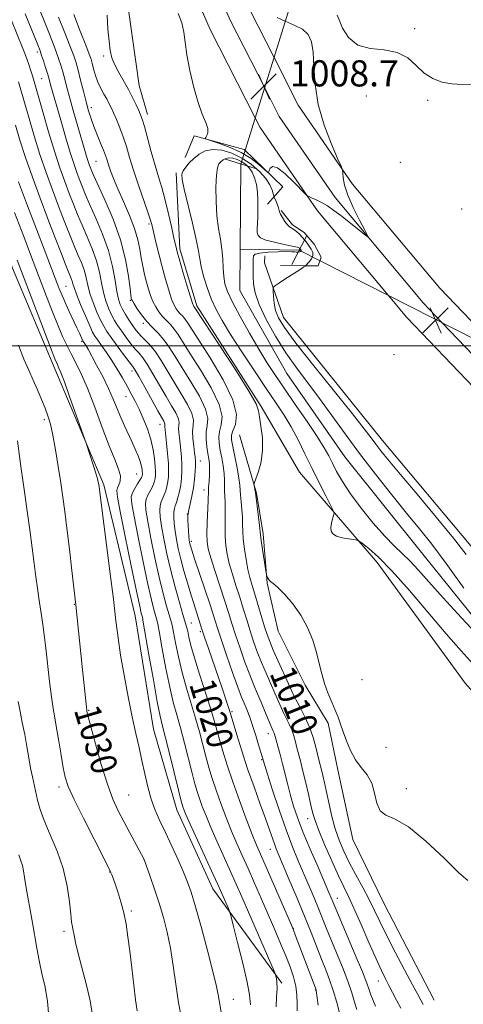
# Model space of a CAD drawing. Extents: x 2189800 to 2192700, y 312300 to 315200.
# Drawn here: x 2191306 to 2191442, y 313299 to 313600 of the extents above; entities that cross this region are included whole.
import ezdxf
from ezdxf.enums import TextEntityAlignment as Align

# ---------------------------------------------------------------- set-up
doc = ezdxf.new("R2010")
doc.units = 0
doc.header["$MEASUREMENT"] = 0
doc.linetypes.add('rvrstm', pattern=[117.1, 50, -3.9, 0.5, -3.9, 0.5, -3.9, 0.5, -3.9, 50])
for name, color, linetype, lineweight in [('32000', 7, 'Continuous', 0), ('DTM HARD BREAKLINE', 7, 'Continuous', 0), ('DTM SPOT ELEVATION', 2, 'Continuous', 13), ('INDEX CONTOUR', 41, 'Continuous', 13), ('INDEX CONTOUR LABEL', 244, 'Continuous', 0), ('INTERMEDIATE CONTOUR', 44, 'Continuous', 0), ('INTERMEDIATE CONTOUR DEPRESSION', 44, 'Continuous', 0), ('LARGE PIPE END', 7, 'Continuous', 13), ('SPOT ELEVATION', 7, 'Continuous', 0), ('STREAM - RIVER SINGLE LINE', 142, 'rvrstm', 0), ('STREAM - RIVER SINGLE LINE UNDER ROAD', 9, 'Continuous', 0)]:
    doc.layers.add(name, color=color, linetype=linetype, lineweight=lineweight)
doc.styles.add('Style-ITALICS', font='ITALICS.shx')

# ---------------------------------------------------------------- blocks, each defined once
blk = doc.blocks.new('SPOT')
at = {"layer": 'SPOT ELEVATION'}
for p, q in [((-3.910000000149012, -3.909999999974389), (3.819999999832362, 3.809999999997672)), ((-1.649999999906868, 3.770000000018626), (1.71999999973923, -3.929999999993015))]:
    blk.add_line(p, q, dxfattribs=at)

msp = doc.modelspace()

# ---------------------------------------------------------------- linework, layer by layer
at = {"layer": '32000', "flags": 128}
msp.add_lwpolyline([(2192500, 313500), (2190000, 313500)], dxfattribs=at)
at = {"layer": 'DTM HARD BREAKLINE'}
for points in [[(2191378.34, 313569.66, 1008.45), (2191364.53, 313596.73, 1008.5), (2191348.08, 313634.61, 1008.3), (2191330.49, 313685.07, 1008.3), (2191308.49, 313754.75, 1008.77), (2191287.89, 313827.66, 1009.43), (2191274.34, 313875.95, 1010.43), (2191265.98, 313914.41, 1011.7), (2191257.81, 313969.53, 1011.63), (2191253, 314023.87, 1009.17), (2191250.83, 314074.05, 1008.17), (2191249.43, 314132.69, 1007.44), (2191246.22, 314209.25, 1006.7), (2191241.95, 314314.59, 1005.9), (2191240.13, 314397.85, 1006.24), (2191236.91, 314474.45, 1005.77), (2191234.43, 314556.98, 1004.97), (2191230.96, 314609.69, 1004.31), (2191229.92, 314704.37, 1003.24), (2191226.74, 314782.89, 1003.11), (2191223.57, 314864.74, 1003.57), (2191217.75, 314945.88, 1003.91), (2191214.15, 314986.68, 1003.71), (2191213.725, 315000, 1003.56)], [(2191381.2, 313578.9, 1008.66), (2191370.64, 313599.61, 1008.7), (2191354.37, 313637.07, 1008.5), (2191336.9, 313687.2, 1008.5), (2191314.96, 313756.68, 1008.97), (2191294.39, 313829.49, 1009.63), (2191280.89, 313877.58, 1010.63), (2191272.62, 313915.62, 1011.9), (2191264.52, 313970.32, 1011.83), (2191259.74, 314024.31, 1009.37), (2191257.58, 314074.28, 1008.37), (2191256.18, 314132.91, 1007.64), (2191252.96, 314209.53, 1006.9), (2191248.7, 314314.8, 1006.1), (2191246.88, 314398.07, 1006.44), (2191243.66, 314474.69, 1005.97), (2191241.17, 314557.3, 1005.17), (2191237.71, 314609.95, 1004.51), (2191236.67, 314704.54, 1003.44), (2191233.48, 314783.16, 1003.31), (2191230.31, 314865.11, 1003.77), (2191224.48, 314946.42, 1004.11), (2191220.89, 314987.08, 1003.91), (2191220.478, 315000, 1003.762)], [(2191384.06, 313588.14, 1008.47), (2191376.75, 313602.49, 1008.5), (2191360.66, 313639.53, 1008.3), (2191343.31, 313689.33, 1008.3), (2191321.43, 313758.61, 1008.77), (2191300.89, 313831.32, 1009.43), (2191287.44, 313879.21, 1010.43), (2191279.26, 313916.83, 1011.7), (2191271.23, 313971.11, 1011.63), (2191266.48, 314024.75, 1009.17), (2191264.33, 314074.51, 1008.17), (2191262.93, 314133.13, 1007.44), (2191259.7, 314209.81, 1006.7), (2191255.45, 314315.01, 1005.9), (2191253.63, 314398.29, 1006.24), (2191250.41, 314474.93, 1005.77), (2191247.91, 314557.62, 1004.97), (2191244.46, 314610.21, 1004.31), (2191243.42, 314704.71, 1003.24), (2191240.22, 314783.43, 1003.11), (2191237.05, 314865.48, 1003.57), (2191231.21, 314946.96, 1003.91), (2191227.63, 314987.48, 1003.71), (2191227.23, 315000, 1003.565)], [(2191325.01, 313660.59, 1008.73), (2191337.9, 313618.74, 1007.46), (2191339.51, 313602.74, 1006.92), (2191342.83, 313579.63, 1007.1), (2191345.4, 313570.73, 1007.46)], [(2191386.41, 313305.1, 1023.73), (2191365.39, 313333.95, 1026.73), (2191354.31, 313358.04, 1026.73), (2191347.23, 313382.75, 1027.13), (2191341.59, 313417.44, 1026.99), (2191332.01, 313457.5, 1027.73), (2191317.05, 313492.95, 1028.46), (2191304.04, 313523.72, 1028.99), (2191292.43, 313560.47, 1028.06), (2191285.44, 313593.84, 1026.2), (2191275.69, 313617.25, 1025), (2191240.12, 313656.24, 1025.53)], [(2191453.69, 313497.78, 1007.54), (2191434.73, 313517.59, 1007.64), (2191408.11, 313549.43, 1007.9), (2191391.47, 313573.61, 1008.44), (2191384.06, 313588.14, 1008.47)], [(2191435.49, 313507.04, 1007.81), (2191429.7, 313513.09, 1007.84), (2191402.73, 313545.34, 1008.1), (2191385.66, 313570.15, 1008.64), (2191381.2, 313578.9, 1008.66)], [(2191418.92, 313515.47, 1007.69), (2191397.35, 313541.25, 1007.9), (2191379.85, 313566.69, 1008.44), (2191378.34, 313569.66, 1008.45)], [(2191356.87, 313557.56, 1006.56), (2191359.6, 313564.19, 1007.83), (2191374.88, 313560.04, 1008.63), (2191386.75, 313548.6, 1007.63), (2191382.03, 313543.32, 1004.76)], [(2191532.15, 313306.69, 1009.22), (2191522.18, 313308.79, 1008.03), (2191512.2, 313310.22, 1008.16), (2191503.63, 313318.97, 1008.43), (2191497.14, 313335.02, 1008.36), (2191483.38, 313357.14, 1008.49), (2191461.58, 313375.34, 1007.49), (2191442.49, 313396.85, 1007.63), (2191415.56, 313433.75, 1006.76), (2191406.34, 313444.5, 1005.56), (2191391.86, 313461.3, 1007.23), (2191380.08, 313481.4, 1007.89), (2191360.41, 313512.23, 1007.63), (2191355.26, 313529.6, 1007.63), (2191354.16, 313552.92, 1006.29)], [(2191386.03, 313524.53, 1005.58), (2191393.57, 313524.45, 1005.99), (2191397.57, 313524.41, 1006.67), (2191398.48, 313527.07, 1006.76), (2191396.3, 313531.08, 1007.12), (2191393.23, 313534.66, 1006.9), (2191389.7, 313536.92, 1006.31), (2191386.2, 313541.39, 1006.17)], [(2191381.21, 313527.49, 1005.2), (2191381.19, 313525.34, 1005.23), (2191387.01, 313508.63, 1006.96), (2191417.27, 313471.03, 1006.83), (2191444.25, 313438.79, 1006.76), (2191475.19, 313403.17, 1007.96), (2191484.46, 313398.42, 1008.43), (2191495.79, 313398.97, 1008.36), (2191511.03, 313391.49, 1008.09), (2191516.25, 313380.78, 1008.76), (2191530.71, 313361.98, 1009.22), (2191543.22, 313347.21, 1009.82), (2191552.39, 313332.46, 1009.62), (2191543.57, 313316.57, 1009.36)], [(2191888.29, 313216.36, 1017.89), (2191861.68, 313236.91, 1016.16), (2191838.32, 313252.82, 1014.63), (2191803.58, 313272.96, 1013.96), (2191775.49, 313288.36, 1013.23), (2191741.92, 313303.24, 1012.3), (2191692.22, 313326.38, 1010.97), (2191623.68, 313356.49, 1009.97), (2191576.86, 313382.52, 1009.37), (2191544.63, 313403.81, 1008.84), (2191482.69, 313450.75, 1007.77), (2191451.95, 313480.07, 1007.5), (2191424.67, 313508.59, 1007.64), (2191418.92, 313515.47, 1007.69)], [(2191866.53, 313243.59, 1016.36), (2191842.72, 313259.81, 1014.83), (2191807.63, 313280.15, 1014.16), (2191779.15, 313295.76, 1013.43), (2191745.33, 313310.75, 1012.5), (2191695.62, 313333.9, 1011.17), (2191627.32, 313363.9, 1010.17), (2191580.29, 313388.35, 1009.57), (2191548.53, 313409.32, 1009.04), (2191487.07, 313455.9, 1007.97), (2191456.72, 313484.85, 1007.7), (2191435.49, 313507.04, 1007.81)], [(2191433.01, 313299.91, 1008.89), (2191417.78, 313329.36, 1008.71), (2191408.21, 313348.99, 1008.16), (2191403.55, 313370.34, 1008.25), (2191400.58, 313384.57, 1008.16), (2191393.6, 313396.18, 1008.21), (2191385.34, 313412.69, 1008.43), (2191381.93, 313427.37, 1008.07), (2191380.76, 313442.47, 1007.66), (2191378.66, 313454.92, 1007.89), (2191373.52, 313472.73, 1008.61)]]:
    msp.add_polyline3d(points, dxfattribs=at)
at = {"layer": 'DTM SPOT ELEVATION'}
for p in [(2191427.06, 313596.91, 1005.86), (2191311.71, 313589.81, 1016.4), (2191332.01, 313588.63, 1008.29), (2191313.01, 313581.72, 1016.93), (2191412.28, 313576.4, 1006.4), (2191431.02, 313575.08, 1006.07), (2191328.15, 313572.78, 1011.52), (2191329.59, 313556.37, 1012.98), (2191422.69, 313556.11, 1007.02), (2191441.44, 313541.79, 1007.24), (2191345.8, 313537.22, 1010.3), (2191320.45, 313518.16, 1023.03), (2191340.1, 313513.9, 1014.15), (2191344.08, 313506.84, 1014.35), (2191325.2, 313501.32, 1024.22), (2191420.79, 313497.28, 1007.33), (2191340.63, 313492.23, 1020.53), (2191338.74, 313484.46, 1022.78), (2191313.8, 313477.36, 1030.35), (2191349.2, 313475.95, 1020.67), (2191361.57, 313464.7, 1015.31), (2191342.08, 313460.8, 1024.86), (2191362.67, 313455.85, 1014.52), (2191357.52, 313448.51, 1016.04), (2191358.79, 313440.19, 1015.66), (2191323, 313420.87, 1030.07), (2191358.81, 313415.19, 1019.09), (2191361.53, 313412.51, 1018.29), (2191410.99, 313397.85, 1007.53), (2191327.38, 313388.48, 1029.88), (2191371.23, 313388.11, 1017.78), (2191382.31, 313381.41, 1014.62), (2191418.31, 313377.14, 1007.5), (2191380.29, 313373.38, 1016.15), (2191318.25, 313365.08, 1032.43), (2191339.59, 313362.58, 1029.03), (2191424.54, 313364.54, 1007.79), (2191394.4, 313355.33, 1012.68), (2191382.92, 313345.94, 1018.72), (2191344.29, 313342.8, 1030.02), (2191333.75, 313339.08, 1032.06), (2191403.42, 313331.02, 1013.32), (2191340.38, 313327.14, 1031.75), (2191319.86, 313320.92, 1034.35), (2191390, 313321.83, 1019.93), (2191415.92, 313305.68, 1012.72), (2191396.81, 313303, 1020.05), (2191371.62, 313300.09, 1027.29)]:
    msp.add_point(p, dxfattribs=at)
at = {"layer": 'INDEX CONTOUR', "flags": 128}
for points, elevation in [([(2191429.673, 313298.577), (2191428.92, 313299.8750000001), (2191427.994, 313301.6020000001), (2191426.444, 313304.5250000001), (2191424, 313309.1), (2191421.115, 313314.535), (2191418.424, 313319.7290000001), (2191416.386, 313323.8690000001), (2191414.758, 313327.2870000001), (2191413.122, 313330.6041000001), (2191411.173, 313334.2851), (2191409.063, 313338.1720000001), (2191407.06, 313341.954), (2191405.37, 313345.4160000001), (2191403.976, 313348.7420000001), (2191402.798, 313352.213), (2191401.773, 313356.002), (2191400.883, 313359.8460000001), (2191399.483, 313366.2770000001), (2191398.959, 313368.5650000001), (2191398.54, 313370.3080000001), (2191397.866, 313372.9570000001), (2191396.838, 313377.1900000001), (2191396.018, 313380.1950000001), (2191394.944, 313383.3530000001), (2191393.629, 313386.3360000001), (2191392.267, 313388.964), (2191391.097, 313391.094), (2191390.263, 313392.7120000001), (2191389.516, 313394.3200000001), (2191388.514, 313396.5501000001), (2191385.334, 313403.518), (2191383.808, 313406.9300000001), (2191382.731, 313409.4980000001), (2191381.943, 313411.653), (2191381.1741, 313414.0739000001), (2191378.186, 313424.04), (2191377.36, 313426.7160000001), (2191376.675, 313429.073), (2191376.066, 313431.5930000001), (2191375.493, 313434.6030000001), (2191375.002, 313437.8210000001), (2191374.662, 313440.8130000001), (2191374.508, 313443.2720000001), (2191374.453, 313445.399), (2191374.3771, 313447.5259000001), (2191374.1951, 313449.8720000001), (2191373.964, 313452.2260000001), (2191373.779, 313454.2670000001), (2191373.691, 313455.8301000001), (2191373.584, 313457.3750000001), (2191373.302, 313459.5140000001), (2191372.748, 313462.6230000001), (2191372.062, 313466.1180000001), (2191371.447, 313469.176), (2191371.081, 313471.2170000001), (2191371.067, 313472.6170000001), (2191371.482, 313473.9950000001), (2191372.236, 313475.942), (2191372.558, 313478.9430000001), (2191371.503, 313483.4560000001), (2191368.507, 313489.6180000001), (2191364.521, 313496.2700000001), (2191357.375, 313507.3890000001), (2191356.688, 313508.365), (2191356.0449, 313509.0949), (2191355.3809, 313509.7670000001), (2191354.734, 313510.4510000001), (2191354.124, 313511.2540000001), (2191353.49, 313512.4279000001), (2191352.752, 313514.262), (2191351.855, 313516.953), (2191350.851, 313520.3300000001), (2191349.815, 313524.1291000001), (2191348.822, 313528.0550000001), (2191347.948, 313531.7000000001), (2191346.804, 313536.6140000001), (2191346.317, 313538.365), (2191345.517, 313540.7960000001), (2191342.636, 313549.0900000001), (2191341.115, 313553.6420000001), (2191339.896, 313557.5679000001), (2191338.895, 313560.9130000001), (2191337.941, 313563.8890000001), (2191336.911, 313566.654), (2191335.878, 313569.1381), (2191334.959, 313571.2180000001), (2191334.231, 313572.8300000001), (2191333.591, 313574.1629000001), (2191332.895, 313575.4660000001), (2191332.0399, 313576.9460000001), (2191331.107, 313578.6450000001), (2191330.219, 313580.5590000001), (2191329.476, 313582.6410000001), (2191328.89, 313584.6660000001), (2191328.449, 313586.361), (2191328.09, 313587.6450000001), (2191327.55, 313589.1940000001), (2191326.513, 313591.8740000001), (2191324.809, 313596.1950000001), (2191322.845, 313601.2470000001)], 1010), ([(2191397.609, 313298.317), (2191396.976, 313302.8360000001), (2191396.94, 313302.997), (2191390.576, 313319.8150000001), (2191390.003, 313321.2940000001), (2191389.367, 313322.816), (2191379.8811, 313344.507), (2191378.703, 313347.2720000001), (2191377.391, 313350.5530000001), (2191375.583, 313355.2650000001), (2191373.488, 313360.9060000001), (2191371.454, 313366.6190000001), (2191369.766, 313371.692), (2191368.437, 313375.9940000001), (2191367.4169, 313379.5401), (2191366.614, 313382.469), (2191365.786, 313385.4120000001), (2191364.654, 313389.126), (2191361.2651, 313399.5480000001), (2191359.7, 313404.5550000001), (2191358.659, 313408.3140000001), (2191358.048, 313410.9210000001), (2191357.672, 313412.686), (2191357.344, 313413.9881000001), (2191356.186, 313417.7920000001), (2191355.105, 313421.4790000001), (2191353.798, 313426.1660000001), (2191352.466, 313431.2940000001), (2191351.283, 313436.3410000001), (2191350.32, 313440.9440000001), (2191349.62, 313444.7810000001), (2191349.215, 313447.628), (2191349.088, 313449.6489), (2191349.21, 313451.111), (2191349.543, 313452.2600000001), (2191350.498, 313454.3570000001), (2191350.945, 313455.606), (2191351.319, 313456.9970000001), (2191351.603, 313458.4509000001), (2191351.7829, 313459.9500000001), (2191351.839, 313461.7150000001), (2191351.75, 313464.0260000001), (2191351.514, 313467.007), (2191351.207, 313470.1500000001), (2191350.646, 313475.2590000001), (2191350.628, 313475.6440000001), (2191350.655, 313475.8950000001), (2191350.668, 313476.1310000001), (2191350.6, 313476.4210000001), (2191350.362, 313476.9011000001), (2191348.561, 313480.0910000001), (2191344.561, 313487.3260000001), (2191342.745, 313490.584), (2191341.612, 313492.5250000001), (2191340.794, 313493.73), (2191338.0579, 313497.3190000001), (2191336.067, 313499.9820000001), (2191334.2431, 313502.4660000001), (2191332.935, 313504.3350000001), (2191331.968, 313505.932), (2191331.034, 313507.7920000001), (2191329.915, 313510.2940000001), (2191328.748, 313513.176), (2191327.758, 313516.0190000001), (2191327.094, 313518.5060000001), (2191326.601, 313520.724), (2191326.049, 313522.8620000001), (2191325.253, 313525.1070000001), (2191324.206, 313527.6250000001), (2191322.949, 313530.5781), (2191321.515, 313534.0950000001), (2191319.9209, 313538.153), (2191318.174, 313542.6960000001), (2191316.299, 313547.6610000001), (2191314.372, 313552.9610000001), (2191312.481, 313558.5040000001), (2191310.712, 313564.1450000001), (2191309.127, 313569.5209000001), (2191305.929, 313580.6850000001)], 1020), ([(2191355.963, 313293.425), (2191354.896, 313298.996), (2191354.004, 313304.74), (2191353.2071, 313310.393), (2191352.366, 313315.7370000001), (2191351.371, 313320.6230000001), (2191350.212, 313325.1680000001), (2191348.908, 313329.5550000001), (2191347.511, 313333.856), (2191346.199, 313337.691), (2191344.336, 313342.9190000001), (2191344.256, 313343.0740000001), (2191339.951, 313350.9970000001), (2191338.096, 313354.453), (2191336.411, 313357.7210000001), (2191334.807, 313361.3080000001), (2191333.113, 313365.9350000001), (2191331.2421, 313371.9610000001), (2191329.437, 313378.302), (2191328.019, 313383.512), (2191327.222, 313386.5250000001), (2191326.902, 313387.7980000001), (2191326.824, 313388.17), (2191326.78, 313388.4680000001), (2191326.664, 313389.4660000001), (2191325.357, 313401.8580000001), (2191323.407, 313420.801), (2191322.227, 313431.2490000001), (2191321.474, 313437.8250000001), (2191320.721, 313444.202), (2191320.0709, 313449.3470000001), (2191319.469, 313453.7070000001), (2191318.815, 313458.1010000001), (2191318.043, 313463.0870000001), (2191317.208, 313468.1840000001), (2191316.395, 313472.6500000001), (2191315.657, 313475.9680000001), (2191314.91, 313478.5150000001), (2191314.038, 313480.8900000001), (2191312.955, 313483.5630000001), (2191311.71, 313486.486), (2191310.383, 313489.4780000001), (2191309.023, 313492.4770000001), (2191307.556, 313495.8839000001), (2191305.878, 313500.2150000001)], 1030)]:
    msp.add_lwpolyline(points, dxfattribs=dict(at, elevation=elevation))
at = {"layer": 'INTERMEDIATE CONTOUR', "flags": 128}
for points, elevation in [([(2191404.221, 313295.5960000001), (2191403.25, 313299.186), (2191402.157, 313302.8570000001), (2191401.0349, 313306.1120000001), (2191399.856, 313309.1630000001), (2191398.561, 313312.4010000001), (2191395.378, 313320.5380000001), (2191393.358, 313325.5900000001), (2191391.04, 313331.2110000001), (2191388.728, 313336.7051000001), (2191385.5349, 313344.202), (2191384.749, 313346.0930000001), (2191384.165, 313347.6360000001), (2191382.667, 313351.9780000001), (2191381.461, 313355.378), (2191379.8329, 313359.834), (2191377.94, 313365.0530000001), (2191375.998, 313370.632), (2191374.207, 313376.137), (2191372.7039, 313381.0179), (2191370.979, 313386.844), (2191370.573, 313388.176), (2191370.087, 313389.6570000001), (2191368.172, 313395.306), (2191364.01, 313407.415), (2191362.844, 313410.849), (2191362.027, 313413.3320000001), (2191360.904, 313416.871), (2191359.498, 313421.1830000001), (2191358.592, 313424.0710000001), (2191357.564, 313427.5040000001), (2191356.514, 313431.1950000001), (2191355.559, 313434.774), (2191354.794, 313437.954), (2191354.22, 313440.7560000001), (2191353.812, 313443.2820000001), (2191353.551, 313445.5920000001), (2191353.429, 313447.5910000001), (2191353.443, 313449.143), (2191353.589, 313450.197), (2191353.854, 313451.05), (2191354.223, 313452.083), (2191354.671, 313453.5810000001), (2191355.13, 313455.4460000001), (2191355.522, 313457.4840000001), (2191355.782, 313459.539), (2191355.907, 313461.6040000001), (2191355.904, 313463.7110000001), (2191355.788, 313465.871), (2191355.592, 313468.0100000001), (2191355.352, 313470.0371000001), (2191355.111, 313471.866), (2191354.9339, 313473.4450000001), (2191354.892, 313474.731), (2191354.999, 313475.7320000001), (2191355.0489, 313476.6720000001), (2191354.781, 313477.828), (2191353.991, 313479.4440000001), (2191352.709, 313481.6290000001), (2191351.024, 313484.459), (2191347.044, 313491.4051), (2191345.263, 313494.3670000001), (2191343.895, 313496.3370000001), (2191342.77, 313497.682), (2191341.629, 313498.9660000001), (2191340.286, 313500.616), (2191338.842, 313502.5170000001), (2191337.473, 313504.4160000001), (2191336.31, 313506.1300000001), (2191335.309, 313507.762), (2191334.382, 313509.485), (2191333.467, 313511.4460000001), (2191332.605, 313513.7049000001), (2191331.865, 313516.295), (2191331.267, 313519.2340000001), (2191330.635, 313522.4780000001), (2191329.745, 313525.9660000001), (2191328.451, 313529.6200000001), (2191326.91, 313533.2940000001), (2191325.357, 313536.827), (2191323.969, 313540.115), (2191322.695, 313543.302), (2191321.427, 313546.5910000001), (2191320.069, 313550.2000000001), (2191318.5771, 313554.3950000001), (2191316.915, 313559.4579), (2191315.1, 313565.4411000001), (2191313.35, 313571.4770000001), (2191310.493, 313581.503), (2191310.081, 313582.865), (2191309.608, 313584.378), (2191309.089, 313585.991), (2191308.587, 313587.4770000001), (2191308.088, 313588.829), (2191307.254, 313590.9049000001), (2191300.191, 313608.1710000001)], 1018), ([(2191415.084, 313298.013), (2191414.344, 313299.8049), (2191413.701, 313301.4790000001), (2191413.167, 313303.0160000001), (2191412.427, 313305.077), (2191411.083, 313308.496), (2191408.918, 313313.714), (2191402.962, 313327.7820000001), (2191401.567, 313331.1710000001), (2191400.8529, 313332.8300000001), (2191397.511, 313340.4880000001), (2191395.126, 313346.0270000001), (2191392.906, 313351.3680000001), (2191391.242, 313355.6940000001), (2191390.045, 313359.224), (2191389.107, 313362.436), (2191388.2521, 313365.704), (2191386.648, 313372.1230000001), (2191385.893, 313374.9790000001), (2191384.163, 313381.2010000001), (2191384.006, 313381.6710000001), (2191383.809, 313382.121), (2191383.488, 313382.8240000001), (2191382.956, 313384.061), (2191381.171, 313388.4390000001), (2191380.1, 313391.013), (2191379.02, 313393.5110000001), (2191377.885, 313396.1710000001), (2191376.6151, 313399.3460000001), (2191375.1749, 313403.24), (2191373.69, 313407.4780000001), (2191372.33, 313411.5361), (2191371.2, 313415.0710000001), (2191370.146, 313418.4460000001), (2191368.949, 313422.2060000001), (2191365.964, 313431.258), (2191364.707, 313435.1710000001), (2191363.945, 313437.8890000001), (2191363.607, 313440.0270000001), (2191363.548, 313442.4790000001), (2191363.634, 313445.844), (2191363.906, 313452.6311000001), (2191363.997, 313455.691), (2191364.054, 313456.8200000001), (2191364.175, 313458.4610000001), (2191364.305, 313460.4210000001), (2191364.363, 313462.323), (2191364.29, 313463.9080000001), (2191364.097, 313465.3740000001), (2191363.811, 313467.0370000001), (2191363.484, 313469.11), (2191363.259, 313471.403), (2191363.304, 313473.6230000001), (2191363.652, 313475.6180000001), (2191363.808, 313477.78), (2191363.142, 313480.6420000001), (2191361.2489, 313484.5310000001), (2191358.615, 313488.9500000001), (2191355.949, 313493.1961000001), (2191353.796, 313496.7150000001), (2191352.041, 313499.5380000001), (2191350.406, 313501.8410000001), (2191348.677, 313503.8030000001), (2191346.8921, 313505.61), (2191345.155, 313507.4500000001), (2191343.569, 313509.426), (2191342.24, 313511.3140000001), (2191341.275, 313512.8050000001), (2191340.737, 313513.6830000001), (2191340.514, 313514.0960000001), (2191340.447, 313514.2860000001), (2191340.3949, 313514.552), (2191340.2771, 313515.4330000001), (2191340.0281, 313517.529), (2191339.556, 313521.263), (2191338.662, 313526.3520000001), (2191337.119, 313532.3369000001), (2191334.842, 313538.6950000001), (2191332.318, 313544.6400000001), (2191328.876, 313552.1560000001), (2191328.242, 313553.6010000001), (2191327.931, 313554.383), (2191327.652, 313555.127), (2191327.327, 313556.0581000001), (2191326.929, 313557.2990000001), (2191326.429, 313558.9780000001), (2191322.677, 313571.937), (2191321.6, 313575.7490000001), (2191320.74, 313578.9280000001), (2191320.054, 313581.5381000001), (2191319.457, 313583.7650000001), (2191318.863, 313585.7999), (2191318.192, 313587.8580000001), (2191317.368, 313590.1620000001), (2191316.315, 313592.9190000001), (2191314.985, 313596.278), (2191311.38, 313605.191)], 1014), ([(2191409.3579, 313296.996), (2191408.722, 313299.2010000001), (2191407.856, 313302.0650000001), (2191406.628, 313305.6470000001), (2191404.979, 313309.904), (2191403.14, 313314.3860000001), (2191401.416, 313318.5370000001), (2191400.026, 313321.9700000001), (2191397.658, 313327.91), (2191396.304, 313331.191), (2191394.791, 313334.768), (2191391.494, 313342.436), (2191389.705, 313346.7860000001), (2191387.751, 313351.9500000001), (2191385.636, 313358.039), (2191383.631, 313364.1170000001), (2191382.07, 313368.9819000001), (2191380.827, 313372.953), (2191380.63, 313373.6680000001), (2191379.3511, 313377.9870000001), (2191378.506, 313380.762), (2191377.6271, 313383.5200000001), (2191376.828, 313385.8400000001), (2191376.1199, 313387.719), (2191375.492, 313389.262), (2191374.896, 313390.6690000001), (2191374.146, 313392.5360000001), (2191373.019, 313395.5530000001), (2191371.396, 313400.111), (2191369.563, 313405.3900000001), (2191367.908, 313410.2670000001), (2191366.693, 313413.9730000001), (2191365.68, 313417.1470000001), (2191364.504, 313420.7810000001), (2191362.929, 313425.512), (2191359.789, 313434.827), (2191358.916, 313437.452), (2191358.4969, 313438.7710000001), (2191358.321, 313439.403), (2191358.207, 313439.9020000001), (2191358.11, 313440.5690000001), (2191358.012, 313441.6419), (2191357.904, 313443.246), (2191357.799, 313445.0600000001), (2191357.7179, 313446.653), (2191357.6859, 313447.7420000001), (2191357.759, 313448.6460000001), (2191358, 313449.834), (2191358.437, 313451.6570000001), (2191358.966, 313453.9820000001), (2191359.451, 313456.5590000001), (2191359.785, 313459.1410000001), (2191359.975, 313461.496), (2191360.058, 313463.3970000001), (2191360.062, 313464.7339000001), (2191359.977, 313465.871), (2191359.782, 313467.2860000001), (2191359.486, 313469.3040000001), (2191359.223, 313471.6310000001), (2191359.155, 313473.8171), (2191359.3429, 313475.5680000001), (2191359.431, 313477.213), (2191358.961, 313479.235), (2191357.62, 313481.9880000001), (2191355.6621, 313485.29), (2191353.486, 313488.828), (2191349.526, 313495.4849), (2191347.78, 313498.149), (2191346.177, 313500.1500000001), (2191344.747, 313501.6350000001), (2191343.523, 313502.8210000001), (2191342.513, 313503.914), (2191341.617, 313505.0530000001), (2191340.703, 313506.366), (2191339.685, 313507.926), (2191338.65, 313509.5929), (2191337.73, 313511.177), (2191337.018, 313512.599), (2191336.462, 313514.2340000001), (2191335.973, 313516.5710000001), (2191335.44, 313519.963), (2191334.668, 313524.2330000001), (2191333.441, 313529.0700000001), (2191331.649, 313534.133), (2191329.615, 313538.964), (2191327.766, 313543.0750000001), (2191326.422, 313546.1350000001), (2191325.468, 313548.4510000001), (2191324.679, 313550.4870000001), (2191323.853, 313552.691), (2191322.8899, 313555.447), (2191321.713, 313559.121), (2191320.299, 313563.8630000001), (2191318.837, 313568.9380000001), (2191315.737, 313579.8250000001), (2191315.157, 313581.9380000001), (2191314.757, 313583.2980000001), (2191314.196, 313585.105), (2191313.566, 313587.073), (2191312.995, 313588.8040000001), (2191312.518, 313590.1620000001), (2191311.7801, 313592.0440000001), (2191307.925, 313601.496)], 1016), ([(2191422.864, 313297.3640000001), (2191421.485, 313299.8470000001), (2191420.289, 313302.1690000001), (2191419.213, 313304.317), (2191418.161, 313306.3860000001), (2191416.928, 313308.8970000001), (2191415.28, 313312.4780000001), (2191413.094, 313317.4610000001), (2191410.691, 313323.001), (2191408.504, 313327.9550000001), (2191406.825, 313331.552), (2191405.383, 313334.5060000001), (2191403.765, 313337.898), (2191401.708, 313342.4500000001), (2191399.538, 313347.442), (2191397.727, 313351.7930000001), (2191396.6071, 313354.7640000001), (2191395.9459, 313356.99), (2191395.367, 313359.4491000001), (2191394.588, 313362.8320000001), (2191393.682, 313366.686), (2191392.814, 313370.2710000001), (2191392.113, 313373.0310000001), (2191391.069, 313376.9840000001), (2191390.602, 313378.833), (2191390.09, 313380.698), (2191389.475, 313382.512), (2191388.719, 313384.2280000001), (2191387.027, 313387.577), (2191386.211, 313389.361), (2191384.307, 313393.7810000001), (2191381.609, 313399.8450000001), (2191380.212, 313403.138), (2191378.953, 313406.3690000001), (2191377.816, 313409.5650000001), (2191376.752, 313412.8050000001), (2191375.713, 313416.149), (2191374.663, 313419.5939), (2191373.568, 313423.1230000001), (2191372.421, 313426.692), (2191371.319, 313430.1660000001), (2191370.387, 313433.382), (2191369.7191, 313436.246), (2191369.305, 313438.9240000001), (2191369.105, 313441.6460000001), (2191369.071, 313444.5580000001), (2191369.116, 313447.4620000001), (2191369.142, 313450.078), (2191369.081, 313452.203), (2191368.98, 313453.958), (2191368.917, 313455.5430000001), (2191368.944, 313458.8981), (2191368.833, 313460.9191000001), (2191368.519, 313463.2650000001), (2191368.08, 313465.7459), (2191367.629, 313468.1070000001), (2191367.2829, 313470.164), (2191367.163, 313472.0101000001), (2191367.393, 313473.8090000001), (2191367.944, 313475.78), (2191368.183, 313478.361), (2191367.322, 313482.0490000001), (2191364.878, 313487.0740000001), (2191361.568, 313492.61), (2191358.412, 313497.5650000001), (2191354.708, 313503.463), (2191353.547, 313505.1030000001), (2191352.361, 313506.4490000001), (2191351.137, 313507.6890000001), (2191349.945, 313508.9510000001), (2191348.847, 313510.3400000001), (2191347.865, 313511.871), (2191347.013, 313513.5330000001), (2191346.294, 313515.3260000001), (2191345.667, 313517.279), (2191345.079, 313519.4300000001), (2191344.494, 313521.7960000001), (2191343.935, 313524.316), (2191343.441, 313526.9070000001), (2191343.003, 313529.545), (2191342.412, 313532.4330000001), (2191341.41, 313535.8310000001), (2191339.8461, 313539.8640000001), (2191338.005, 313544.1079000001), (2191336.279, 313548.001), (2191334.977, 313551.1070000001), (2191334.069, 313553.4780000001), (2191333.445, 313555.2910000001), (2191332.983, 313556.746), (2191332.523, 313558.1470000001), (2191331.9, 313559.8210000001), (2191331.004, 313561.9940000001), (2191329.959, 313564.4840000001), (2191328.95, 313567.0050000001), (2191328.107, 313569.3720000001), (2191327.368, 313571.7880000001), (2191326.617, 313574.557), (2191325.777, 313577.8420000001), (2191324.92, 313581.246), (2191324.156, 313584.2320000001), (2191323.529, 313586.4950000001), (2191322.819, 313588.6440000001), (2191321.74, 313591.5200000001), (2191320.112, 313595.676), (2191318.19, 313600.512)], 1012), ([(2191443.3721, 313336.464), (2191440.62, 313338.85), (2191436.052, 313343.29), (2191430.503, 313348.4890000001), (2191425.198, 313352.844), (2191421.12, 313355.2340000001), (2191418.294, 313356.4500000001), (2191416.507, 313357.7590000001), (2191415.495, 313360.1070000001), (2191414.803, 313363.1400000001), (2191413.929, 313366.1791000001), (2191412.508, 313368.724), (2191410.737, 313370.9970000001), (2191408.953, 313373.3970000001), (2191407.428, 313376.197), (2191406.189, 313379.164), (2191405.201, 313381.937), (2191404.406, 313384.2690000001), (2191403.659, 313386.3640000001), (2191402.7911, 313388.539), (2191401.695, 313391.0380000001), (2191400.514, 313393.8080000001), (2191399.45, 313396.7210000001), (2191398.635, 313399.6930000001), (2191397.918, 313402.811), (2191397.079, 313406.2010000001), (2191395.92, 313409.931), (2191394.35, 313413.8200000001), (2191392.301, 313417.627), (2191389.798, 313421.11), (2191387.237, 313424.0260000001), (2191385.107, 313426.1340000001), (2191383.765, 313427.3011), (2191383.046, 313427.8410000001), (2191382.65, 313428.175), (2191382.334, 313428.632), (2191382.069, 313429.1560000001), (2191381.877, 313429.5980000001), (2191381.762, 313429.9210000001), (2191381.642, 313430.5490000001), (2191380.5449, 313437.7320000001), (2191380.15, 313440.4290000001), (2191379.925, 313442.1190000001), (2191379.612, 313444.974), (2191379.309, 313447.54), (2191378.385, 313455.0710000001), (2191378.316, 313455.4730000001), (2191377.963, 313457.2120000001), (2191377.9241, 313457.5760000001), (2191378.063, 313458.121), (2191378.5, 313459.3140000001), (2191379.272, 313461.4970000001), (2191380.088, 313464.5110000001), (2191380.5771, 313468.0710000001), (2191380.486, 313471.8580000001), (2191380.051, 313475.4080000001), (2191379.625, 313478.2220000001), (2191379.359, 313480.1290000001), (2191378.579, 313482.2690000001), (2191376.404, 313486.115), (2191372.35, 313492.5320000001), (2191367.501, 313499.9760000001), (2191359.829, 313511.627), (2191359.524, 313511.952), (2191359.402, 313512.1680000001), (2191359.115, 313512.985), (2191358.49, 313514.99), (2191357.438, 313518.4870000001), (2191356.2081, 313522.633), (2191355.134, 313526.3029000001), (2191354.449, 313528.7290000001), (2191353.983, 313530.5910000001), (2191353.465, 313532.926), (2191352.692, 313536.469), (2191351.727, 313540.725), (2191350.701, 313544.893), (2191349.713, 313548.405), (2191348.724, 313551.6190000001), (2191347.661, 313555.126), (2191346.4931, 313559.2830000001), (2191344.4, 313567.0179), (2191343.751, 313569.235), (2191343.251, 313570.6319), (2191342.686, 313571.9290000001), (2191341.881, 313573.6940000001), (2191340.818, 313575.9060000001), (2191339.519, 313578.3970000001), (2191336.571, 313583.5600000001), (2191335.3381, 313585.9330000001), (2191334.502, 313588.0710000001), (2191333.973, 313590.322), (2191333.5979, 313593.1390000001), (2191333.265, 313596.823), (2191333.027, 313601.089)], 1008), ([(2191354.736, 313601.638), (2191355.826, 313598.7440000001), (2191356.459, 313595.9330000001), (2191356.8881, 313592.7949), (2191357.431, 313588.9280000001), (2191358.329, 313584.132), (2191359.5089, 313579.0060000001), (2191360.82, 313574.35), (2191362.102, 313570.785), (2191363.156, 313568.2290000001), (2191363.775, 313566.4190000001), (2191363.834, 313565.127), (2191363.5351, 313564.2471), (2191363.162, 313563.7050000001), (2191363.014, 313563.403), (2191363.448, 313563.1389000001), (2191367.389, 313561.861), (2191370.6641, 313560.649), (2191374.058, 313559.0751000001), (2191377.047, 313557.2220000001), (2191379.433, 313555.3950000001), (2191381.992, 313553.1909), (2191382.373, 313553.073), (2191382.565, 313553.5050000001), (2191382.89, 313554.2830000001), (2191383.65, 313554.807), (2191385.143, 313554.3750000001), (2191387.495, 313552.5590000001), (2191390.144, 313550.0410000001), (2191393.6, 313546.4950000001), (2191394.126, 313545.9890000001), (2191394.386, 313545.827), (2191395.356, 313545.3670000001), (2191397.337, 313544.4620000001), (2191398.75, 313543.7420000001), (2191400.435, 313542.7319000001), (2191402.369, 313541.382), (2191404.47, 313539.7870000001), (2191412.032, 313533.789), (2191412.738, 313533.278), (2191412.684, 313533.681), (2191411.823, 313535.344), (2191410.208, 313538.4170000001), (2191408.294, 313542.2661000001), (2191406.635, 313546.0640000001), (2191405.652, 313549.128), (2191405.223, 313551.3620000001), (2191405.094, 313552.8210000001), (2191404.992, 313553.7110000001), (2191404.583, 313554.8700000001), (2191403.517, 313557.2920000001), (2191401.617, 313561.6620000001), (2191399.402, 313567.436), (2191397.564, 313573.762), (2191396.604, 313579.8720000001), (2191396.249, 313585.327), (2191396.031, 313589.7720000001), (2191395.5309, 313592.975), (2191394.507, 313595.1850000001), (2191392.7629, 313596.7720000001), (2191390.243, 313598.0630000001), (2191387.438, 313599.2160000001), (2191384.976, 313600.3420000001)], 1008), ([(2191445.287, 313579.7870000001), (2191441.696, 313579.893), (2191438.408, 313580.0490000001), (2191435.377, 313580.605), (2191432.583, 313581.6950000001), (2191430.01, 313583.398), (2191427.58, 313585.6740000001), (2191424.962, 313587.9950000001), (2191421.76, 313589.7120000001), (2191417.764, 313590.4400000001), (2191413.503, 313590.8580000001), (2191409.691, 313591.9120000001), (2191406.888, 313594.225), (2191405.039, 313597.1400000001), (2191403.933, 313599.681), (2191403.392, 313601.1190000001)], 1006), ([(2191391.139, 313296.5871000001), (2191391.1219, 313298.8240000001), (2191391.032, 313301.4020000001), (2191390.708, 313304.1690000001), (2191390.025, 313307.023), (2191388.995, 313310.0580000001), (2191387.664, 313313.4160000001), (2191386.079, 313317.208), (2191384.279, 313321.4110000001), (2191380.206, 313330.789), (2191378.1, 313335.5980000001), (2191376.113, 313340.089), (2191374.335, 313344.0650000001), (2191372.694, 313347.7760000001), (2191371.081, 313351.5850000001), (2191369.424, 313355.7361), (2191367.809, 313360.0100000001), (2191366.359, 313364.0700000001), (2191365.162, 313367.681), (2191364.15, 313371.024), (2191363.2219, 313374.3860000001), (2191361.2489, 313381.915), (2191360.062, 313386.1190000001), (2191357.256, 313395.2731), (2191355.923, 313400.0640000001), (2191354.824, 313404.816), (2191353.971, 313409.099), (2191353.35, 313412.415), (2191352.919, 313414.4920000001), (2191352.5299, 313415.9639000001), (2191352.01, 313417.691), (2191351.224, 313420.3920000001), (2191350.1929, 313424.2210000001), (2191348.975, 313429.1900000001), (2191347.654, 313435.1350000001), (2191346.406, 313441.1830000001), (2191345.429, 313446.28), (2191344.88, 313449.6630000001), (2191344.747, 313451.7070000001), (2191344.978, 313453.0781), (2191345.497, 313454.3229), (2191346.773, 313456.6310000001), (2191347.22, 313457.632), (2191347.507, 313458.5480000001), (2191347.684, 313459.4180000001), (2191347.788, 313460.3140000001), (2191347.811, 313461.4490000001), (2191347.73, 313463.0741000001), (2191347.515, 313465.36), (2191347.0929, 313468.1740000001), (2191346.381, 313471.3080000001), (2191345.337, 313474.5550000001), (2191344.086, 313477.7149000001), (2191342.794, 313480.5920000001), (2191341.581, 313483.0640000001), (2191340.389, 313485.3210000001), (2191339.112, 313487.6300000001), (2191337.673, 313490.182), (2191336.104, 313492.8720000001), (2191334.462, 313495.5200000001), (2191332.823, 313497.958), (2191331.326, 313500.057), (2191330.126, 313501.698), (2191329.298, 313502.8910000001), (2191328.594, 313504.1450000001), (2191327.686, 313506.1), (2191326.364, 313509.1410000001), (2191324.891, 313512.6460000001), (2191323.6501, 313515.7430000001), (2191322.921, 313517.7770000001), (2191322.567, 313518.969), (2191322.353, 313519.758), (2191322.055, 313520.594), (2191320.541, 313524.3299000001), (2191319.062, 313528.0740000001), (2191317.147, 313533.003), (2191314.922, 313538.8), (2191312.529, 313545.121), (2191310.166, 313551.5270000001), (2191308.047, 313557.551), (2191306.329, 313562.829), (2191304.949, 313567.41)], 1022), ([(2191356.273, 313553.4770000001), (2191357.05, 313554.6120000001), (2191358.157, 313555.8960000001), (2191359.5249, 313557.2430000001), (2191361.117, 313558.5370000001), (2191363.011, 313559.5540000001), (2191365.313, 313560.0410000001), (2191368.073, 313559.8050000001), (2191371.112, 313558.8920000001), (2191374.193, 313557.4080000001), (2191377.087, 313555.4799), (2191379.5999, 313553.3190000001), (2191381.544, 313551.1580000001), (2191382.797, 313549.209), (2191383.4951, 313547.6070000001), (2191383.837, 313546.469), (2191384.011, 313545.834), (2191384.141, 313545.437), (2191384.682, 313544.0980000001), (2191385.08, 313543.0820000001), (2191385.411, 313542.154), (2191385.7679, 313540.9300000001), (2191386.083, 313540.209), (2191386.6619, 313539.165), (2191387.4089, 313538.002), (2191388.173, 313537.013), (2191388.845, 313536.403), (2191390.163, 313535.583), (2191390.964, 313534.9300000001), (2191391.828, 313534.094), (2191392.676, 313533.1790000001), (2191393.445, 313532.268), (2191394.148, 313531.3640000001), (2191394.82, 313530.452), (2191395.453, 313529.5181), (2191395.8951, 313528.5590000001), (2191395.953, 313527.573), (2191395.519, 313526.578), (2191394.8189, 313525.6800000001), (2191393.537, 313524.36), (2191393.196, 313524.121), (2191392.328, 313523.5480000001), (2191387.099, 313520.159), (2191385.723, 313519.2440000001), (2191384.205, 313518.2010000001), (2191383.908, 313517.9450000001), (2191383.81, 313517.545), (2191383.828, 313516.66), (2191383.907, 313515.0600000001), (2191384.113, 313512.9780000001), (2191384.543, 313510.758), (2191385.388, 313508.528), (2191387.23, 313505.539), (2191390.747, 313500.822), (2191396.244, 313493.8730000001), (2191408.0621, 313479.1620000001), (2191411.664, 313474.5760000001), (2191413.769, 313471.7940000001), (2191415.205, 313469.8580000001), (2191416.755, 313467.8530000001), (2191419.039, 313465.0410000001), (2191422.633, 313460.725), (2191427.814, 313454.5559), (2191433.657, 313447.566), (2191438.938, 313441.1350000001), (2191442.821, 313436.1880000001)], 1006), ([(2191448.644, 313398.5700000001), (2191441.25, 313406.7380000001), (2191436.714, 313411.9130000001), (2191425.472, 313425.133), (2191420.177, 313431.1030000001), (2191416.025, 313435.3320000001), (2191413.051, 313437.9820000001), (2191411.14, 313439.485), (2191410.094, 313440.246), (2191409.395, 313440.5650000001), (2191408.444, 313440.7150000001), (2191406.83, 313440.9280000001), (2191404.892, 313441.2710000001), (2191403.157, 313441.7700000001), (2191402.042, 313442.4510000001), (2191401.511, 313443.338), (2191401.418, 313444.454), (2191401.615, 313445.774), (2191401.95, 313447.084), (2191402.267, 313448.1180000001), (2191402.406, 313448.7710000001), (2191402.172, 313449.5690000001), (2191401.366, 313451.198), (2191399.869, 313454.1400000001), (2191397.882, 313458.079), (2191395.69, 313462.4959), (2191393.522, 313466.9380000001), (2191391.398, 313471.2010000001), (2191389.288, 313475.1460000001), (2191387.12, 313478.7490000001), (2191384.675, 313482.469), (2191381.693, 313486.8809), (2191378.059, 313492.316), (2191374.227, 313498.1390000001), (2191370.792, 313503.4710000001), (2191368.203, 313507.677), (2191366.318, 313511.1020000001), (2191364.851, 313514.3320000001), (2191363.574, 313517.79), (2191362.514, 313521.2260000001), (2191361.758, 313524.224), (2191361.324, 313526.5950000001), (2191360.945, 313529.0410000001), (2191360.284, 313532.4930000001), (2191359.13, 313537.4980000001), (2191356.6069, 313547.8480000001), (2191355.979, 313550.8210000001), (2191355.892, 313552.431), (2191356.273, 313553.4770000001)], 1006), ([(2191384.667, 313297.855), (2191384.8389, 313300.887), (2191384.973, 313303.475), (2191384.943, 313305.3249000001), (2191384.801, 313306.5110000001), (2191384.647, 313307.2000000001), (2191384.499, 313307.682), (2191384.066, 313308.7340000001), (2191374.2111, 313331.4970000001), (2191372.532, 313335.3180000001), (2191370.7979, 313339.191), (2191366.685, 313348.2810000001), (2191364.77, 313352.616), (2191363.265, 313356.2070000001), (2191362.13, 313359.1140000001), (2191361.264, 313361.5200000001), (2191360.557, 313363.6690000001), (2191359.863, 313366.0550000001), (2191359.0271, 313369.2320000001), (2191356.711, 313378.4180000001), (2191355.47, 313383.1130000001), (2191354.329, 313387.1189000001), (2191353.248, 313390.9970000001), (2191352.1471, 313395.5729), (2191350.9879, 313401.317), (2191349.895, 313407.2769000001), (2191349.029, 313412.143), (2191348.495, 313414.996), (2191348.16, 313416.4710000001), (2191347.343, 313419.3050000001), (2191346.588, 313422.2750000001), (2191345.485, 313427.0860000001), (2191344.026, 313433.9300000001), (2191342.492, 313441.4210000001), (2191341.237, 313447.78), (2191340.544, 313451.698), (2191340.407, 313453.7660000001), (2191340.745, 313455.0460000001), (2191341.451, 313456.3850000001), (2191342.303, 313457.7540000001), (2191343.047, 313458.904), (2191343.494, 313459.6570000001), (2191343.695, 313460.099), (2191343.765, 313460.3840000001), (2191343.797, 313460.6541), (2191343.803, 313460.9950000001), (2191343.779, 313461.4841000001), (2191343.705, 313462.1930000001), (2191343.5109, 313463.1960000001), (2191343.117, 313464.562), (2191342.463, 313466.3310000001), (2191341.592, 313468.41), (2191340.57, 313470.676), (2191338.313, 313475.469), (2191337.184, 313478.0210000001), (2191334.897, 313483.6659000001), (2191333.446, 313486.9490000001), (2191331.6571, 313490.5700000001), (2191329.796, 313494.1), (2191327.169, 313498.899), (2191326.57, 313499.9680000001), (2191326.228, 313500.55), (2191325.602, 313501.485), (2191325.505, 313501.6740000001), (2191324.554, 313503.8190000001), (2191323.776, 313505.4971), (2191321.435, 313510.4330000001), (2191320.245, 313513.0210000001), (2191319.251, 313515.329), (2191318.299, 313517.704), (2191313.718, 313529.5360000001), (2191311.371, 313535.6690000001), (2191308.67, 313542.8090000001), (2191305.95, 313550.121)], 1024), ([(2191376.904, 313298.4350000001), (2191376.524, 313301.4650000001), (2191375.827, 313305.3940000001), (2191374.52, 313311.1261000001), (2191372.94, 313317.4820000001), (2191371.584, 313322.7590000001), (2191370.809, 313325.7290000001), (2191370.423, 313327.0580000001), (2191370.093, 313327.883), (2191367.699, 313333.403), (2191366.899, 313335.187), (2191365.483, 313338.2930000001), (2191360.675, 313348.785), (2191358.46, 313353.6479), (2191357.1049, 313356.6780000001), (2191356.451, 313358.2180000001), (2191356.17, 313358.9710000001), (2191355.953, 313359.6580000001), (2191355.576, 313361.0850000001), (2191354.8321, 313364.078), (2191352.174, 313374.92), (2191350.878, 313380.106), (2191349.969, 313383.6420000001), (2191349.239, 313386.7220000001), (2191348.37, 313391.0820000001), (2191347.153, 313397.8190000001), (2191345.818, 313405.4550000001), (2191344.07, 313415.501), (2191343.79, 313416.9780000001), (2191343.462, 313418.219), (2191342.982, 313420.329), (2191341.995, 313424.981), (2191340.397, 313432.724), (2191338.577, 313441.66), (2191337.045, 313449.279), (2191336.197, 313453.7150000001), (2191335.9671, 313455.681), (2191336.178, 313456.5310000001), (2191336.629, 313457.409), (2191337.033, 313458.599), (2191337.0781, 313460.1749), (2191336.518, 313462.262), (2191335.357, 313465.2070000001), (2191333.6621, 313469.409), (2191331.535, 313475.024), (2191329.218, 313481.2330000001), (2191326.986, 313486.9700000001), (2191325.059, 313491.4230000001), (2191323.427, 313494.779), (2191322.0251, 313497.4780000001), (2191320.769, 313499.959), (2191319.508, 313502.664), (2191318.069, 313506.0370000001), (2191316.347, 313510.3371000001), (2191314.5001, 313515.094), (2191309.596, 313527.855), (2191307.504, 313533.3520000001), (2191304.7181, 313540.7380000001)], 1026), ([(2191367.932, 313296.1450000001), (2191367.239, 313299.8030000001), (2191366.964, 313301.459), (2191366.467, 313303.996), (2191365.466, 313308.2610000001), (2191363.805, 313314.6780000001), (2191361.832, 313321.9730000001), (2191360.024, 313328.4450000001), (2191358.7111, 313332.8790000001), (2191357.64, 313335.99), (2191356.414, 313338.9751), (2191354.747, 313342.7340000001), (2191352.805, 313346.9700000001), (2191350.866, 313351.0900000001), (2191349.159, 313354.6660000001), (2191347.707, 313357.937), (2191346.484, 313361.3100000001), (2191345.453, 313365.084), (2191344.543, 313369.1250000001), (2191343.676, 313373.1940000001), (2191342.779, 313377.175), (2191341.799, 313381.4460000001), (2191340.693, 313386.5140000001), (2191339.452, 313392.6549000001), (2191338.214, 313399.2370000001), (2191337.157, 313405.4010000001), (2191336.384, 313410.6440000001), (2191335.723, 313415.904), (2191334.928, 313422.475), (2191333.844, 313431.0971000001), (2191330.441, 313457.572), (2191330.327, 313458.2290000001), (2191330.08, 313459.285), (2191329.58, 313461.0360000001), (2191328.773, 313463.6080000001), (2191327.856, 313466.432), (2191326.61, 313470.1990000001), (2191326.1209, 313471.6130000001), (2191323.5831, 313478.774), (2191321.652, 313484.1890000001), (2191319.94, 313488.92), (2191318.853, 313491.802), (2191318.281, 313493.1840000001), (2191317.688, 313494.4130000001), (2191317.046, 313495.9820000001), (2191315.675, 313499.5000000001), (2191305.473, 313526.1740000001)], 1028), ([(2191342.163, 313296.589), (2191341.724, 313299.926), (2191341.184, 313304.454), (2191340.576, 313309.7110000001), (2191339.968, 313314.8640000001), (2191339.3991, 313319.2750000001), (2191338.804, 313323.061), (2191338.088, 313326.5330000001), (2191337.203, 313329.9000000001), (2191336.265, 313332.974), (2191335.433, 313335.4680000001), (2191334.832, 313337.1780000001), (2191334.438, 313338.2320000001), (2191334.19, 313338.8450000001), (2191333.955, 313339.36), (2191333.307, 313340.6420000001), (2191329.0041, 313349.05), (2191325.7569, 313355.4760000001), (2191322.908, 313361.2710000001), (2191321.135, 313365.2200000001), (2191320.187, 313368.0369000001), (2191319.58, 313370.9210000001), (2191318.929, 313374.7370000001), (2191318.227, 313379.0289), (2191317.564, 313383.0090000001), (2191317.002, 313386.164), (2191316.498, 313389.0731), (2191315.985, 313392.5881000001), (2191315.415, 313397.274), (2191314.272, 313407.5320000001), (2191313.798, 313411.5590000001), (2191313.381, 313414.774), (2191312.982, 313417.523), (2191312.139, 313422.834), (2191311.701, 313425.834), (2191311.2501, 313429.322), (2191310.743, 313433.4181000001), (2191310.131, 313438.2220000001), (2191309.386, 313443.713), (2191308.583, 313449.3790000001), (2191307.824, 313454.5850000001), (2191307.188, 313458.855), (2191306.68, 313462.3470000001), (2191306.281, 313465.3791000001), (2191305.658, 313470.958)], 1032), ([(2191328.436, 313295.8540000001), (2191327.796, 313299.6940000001), (2191326.676, 313304.49), (2191324.142, 313314.1720000001), (2191323.358, 313317.486), (2191322.913, 313319.703), (2191322.644, 313321.1790000001), (2191322.412, 313322.322), (2191322.168, 313323.7450000001), (2191321.884, 313326.115), (2191321.501, 313329.8960000001), (2191320.818, 313334.7380000001), (2191319.603, 313340.0900000001), (2191317.746, 313345.441), (2191315.6271, 313350.437), (2191313.749, 313354.7670000001), (2191312.49, 313358.2210000001), (2191311.72, 313360.9980000001), (2191310.145, 313368.138), (2191309.604, 313370.855), (2191309.048, 313373.9920000001), (2191308.456, 313377.454), (2191307.8021, 313381.0930000001), (2191307.083, 313384.746), (2191306.3779, 313388.1900000001), (2191305.787, 313391.191)], 1034), ([(2191315.213, 313294.8200000001), (2191314.773, 313299.458), (2191314.0181, 313303.8690000001), (2191313.094, 313308.0090000001), (2191312.2, 313311.948), (2191311.482, 313315.7650000001), (2191310.233, 313323.469), (2191309.497, 313327.5060000001), (2191308.749, 313331.398), (2191308.126, 313334.7870000001), (2191307.714, 313337.4130000001), (2191307.42, 313339.4110000001), (2191307.103, 313341.013), (2191306.644, 313342.502), (2191306.025, 313344.3570000001)], 1036)]:
    msp.add_lwpolyline(points, dxfattribs=dict(at, elevation=elevation))
at = {"layer": 'INTERMEDIATE CONTOUR DEPRESSION', "elevation": 1004, "flags": 128}
for points in [[(2191447.327, 313410.5110000001), (2191441.4, 313416.8300000001), (2191435.759, 313422.9350000001), (2191431.401, 313427.7970000001), (2191428.161, 313431.458), (2191425.5859, 313434.231), (2191423.243, 313436.481), (2191420.789, 313438.7721000001), (2191417.9, 313441.7230000001), (2191414.404, 313445.73), (2191410.725, 313450.3040000001), (2191407.436, 313454.74), (2191404.972, 313458.475), (2191403.218, 313461.5260000001), (2191401.923, 313464.0550000001), (2191400.799, 313466.301), (2191399.415, 313468.807), (2191397.3059, 313472.191), (2191394.197, 313476.822), (2191390.575, 313482.0700000001), (2191387.119, 313487.0540000001), (2191384.319, 313491.165), (2191381.908, 313494.8750000001), (2191379.429, 313498.927), (2191376.588, 313503.7980000001), (2191373.728, 313508.8940000001), (2191371.352, 313513.3590000001), (2191369.836, 313516.5860000001), (2191369.035, 313518.9759000001), (2191368.678, 313521.181), (2191368.514, 313523.719), (2191368.375, 313526.5630000001), (2191368.117, 313529.5501000001), (2191367.646, 313532.5900000001), (2191367.081, 313535.8790000001), (2191366.592, 313539.686), (2191366.319, 313544.1020000001), (2191366.269, 313548.5150000001), (2191366.419, 313552.137), (2191366.744, 313554.3960000001), (2191367.214, 313555.599), (2191367.7969, 313556.2670000001), (2191368.4769, 313556.8200000001), (2191369.285, 313557.2540000001), (2191370.2679, 313557.4620000001), (2191371.447, 313557.361), (2191372.744, 313556.9709000001), (2191374.059, 313556.338), (2191375.302, 313555.491), (2191376.419, 313554.4020000001), (2191377.369, 313553.0270000001), (2191378.119, 313551.3320000001), (2191378.663, 313549.3130000001), (2191379.004, 313546.9730000001)], [(2191379.004, 313546.9730000001), (2191379.154, 313544.3620000001), (2191379.159, 313541.7120000001), (2191379.075, 313539.2999), (2191378.96, 313537.3429), (2191378.883, 313535.8200000001), (2191378.916, 313534.6460000001), (2191379.172, 313533.736), (2191379.943, 313532.9920000001), (2191381.558, 313532.311), (2191384.161, 313531.6230000001), (2191387.128, 313530.9780000001), (2191389.645, 313530.4570000001), (2191391.104, 313530.116), (2191391.715, 313529.9130000001), (2191391.897, 313529.78), (2191392.259, 313529.302), (2191392.3159, 313529.177), (2191392.323, 313529.0470000001), (2191392.258, 313528.915), (2191392.1151, 313528.7910000001), (2191391.893, 313528.687), (2191391.594, 313528.615), (2191391.24, 313528.583), (2191390.855, 313528.6010000001), (2191390.395, 313528.6680000001), (2191389.536, 313528.741), (2191387.883, 313528.7690000001), (2191385.245, 313528.7100000001), (2191382.254, 313528.561), (2191379.743, 313528.3310000001), (2191378.336, 313528.001), (2191377.805, 313527.4450000001), (2191377.713, 313526.5140000001), (2191377.695, 313525.1030000001), (2191377.69, 313523.2910000001), (2191377.709, 313521.2060000001), (2191377.819, 313518.9000000001), (2191378.305, 313516.1240000001), (2191379.502, 313512.5591000001), (2191381.638, 313508.029), (2191384.487, 313502.9350000001), (2191387.715, 313497.828), (2191391.047, 313493.1040000001), (2191398.016, 313483.861), (2191401.753, 313478.7070000001), (2191405.784, 313473.083), (2191410.229, 313467.0330000001), (2191415.11, 313460.677), (2191420.062, 313454.4400000001), (2191424.622, 313448.822), (2191428.528, 313444.0530000001), (2191432.31, 313439.2910000001), (2191436.7, 313433.4240000001), (2191442.12, 313425.8099000001)]]:
    msp.add_lwpolyline(points, dxfattribs=at)
at = {"layer": 'LARGE PIPE END', "flags": 128}
for points, elevation in [([(2191378.74, 313554.06), (2191369.18, 313557.02)], 1002.51), ([(2191389.51, 313524.81), (2191394.05, 313533.73)], 1003.7)]:
    msp.add_lwpolyline(points, dxfattribs=dict(at, elevation=elevation))
at = {"layer": 'STREAM - RIVER SINGLE LINE', "extrusion": (2.698251229297325e-05, 0.002695137862494289, 0.9999963677453266), "elevation": 1906.710541291411, "flags": 128}
msp.add_lwpolyline([(2191373.672150047, 313525.5698428112), (2191373.932151936, 313551.5399371317)], dxfattribs=at)
at = {"layer": 'STREAM - RIVER SINGLE LINE', "extrusion": (-0.06181139984719137, 0.0010256316346326, 0.9980873202925087), "elevation": -134129.6477543556, "flags": 128}
msp.add_lwpolyline([(-349842.7023623423, 2181769.663646715), (-349842.7023623423, 2181751.54650566)], dxfattribs=at)
at = {"layer": 'STREAM - RIVER SINGLE LINE'}
msp.add_polyline3d([(2191539.99, 313312.09, 1007.37), (2191533.38, 313317.49, 1005.78), (2191518.94, 313338.28, 1004.71), (2191490.6, 313367.87, 1004.24), (2191456.99, 313402.18, 1003.64), (2191430.02, 313435.75, 1002.65), (2191405.69, 313465.97, 1002.65), (2191387.96, 313491.46, 1002.58), (2191373.57, 313516.91, 1002.58), (2191373.7, 313529.57, 1002.58)], dxfattribs=at)
at = {"layer": 'STREAM - RIVER SINGLE LINE UNDER ROAD', "extrusion": (0.005142511692322138, 0.01659628773431236, 0.99984904751014), "elevation": 17475.38284269734, "flags": 128}
msp.add_lwpolyline([(-2000385.331284306, -947940.4262052288), (-2000385.331284306, -947993.9521325912)], dxfattribs=at)
at = {"layer": 'STREAM - RIVER SINGLE LINE UNDER ROAD', "extrusion": (-0.01559616758112907, 0.007933011979847832, 0.9998469017193127), "elevation": -30686.53564659011, "flags": 128}
msp.add_lwpolyline([(2191222.38886998, 313741.1290951262), (2191140.883827385, 313782.5803994676)], dxfattribs=at)

# ---------------------------------------------------------------- block references
at = {"layer": 'SPOT ELEVATION'}
for p in [(2191380.917, 313579.301, 1008.659), (2191433.501, 313507.819, 1007.79)]:
    msp.add_blockref('SPOT', p, dxfattribs=at)

# ---------------------------------------------------------------- texts
at = {"layer": 'INDEX CONTOUR LABEL', "style": 'Style-ITALICS', "width": 0.8749999999999999}
for s, rotation, p in [('1010', 291.7999959506655, (2191386.322, 313401.353, 1010)), ('1020', 287.1999975121777, (2191361.862, 313397.716, 1020)), ('1030', 286.6999975160509, (2191326.63, 313389.781, 1030))]:
    msp.add_text(s, height=8.000000000000002, rotation=rotation, dxfattribs=at).set_placement(p, align=Align.MIDDLE_LEFT)
at = {"layer": 'SPOT ELEVATION', "style": 'Style-ITALICS'}
msp.add_text('1008.7', height=8.000000000000002, dxfattribs=at).set_placement((2191388.917, 313579.301, 1008.659))

doc.saveas('drawing.dxf')
